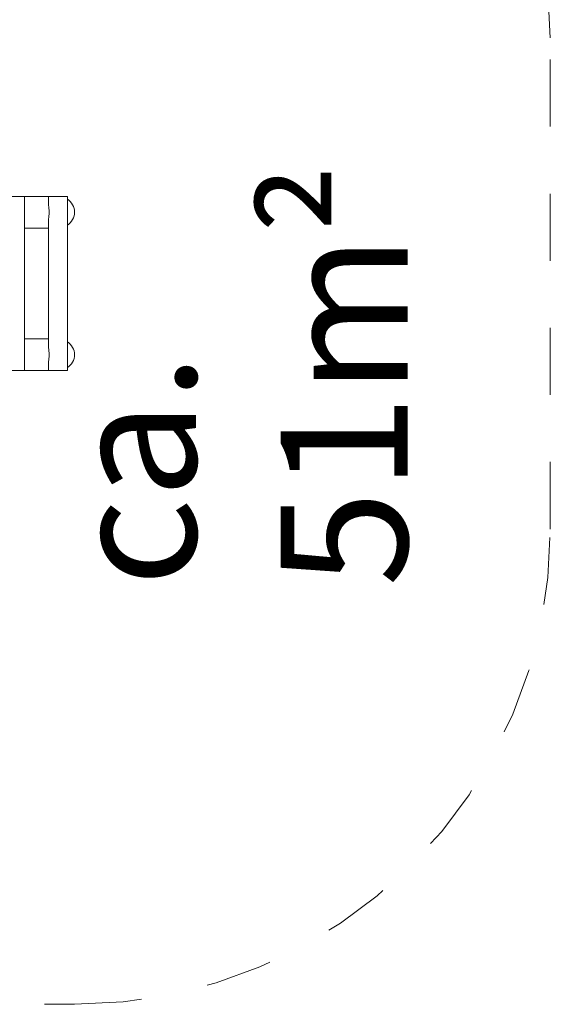
# Model space of a CAD drawing. Units: millimetres. Extents: x 280.6 to 347.7, y 169.5 to 219.7.
# Drawn here: x 338.3 to 346.7, y 170.5 to 186 of the extents above; entities that cross this region are included whole.
import ezdxf

# ---------------------------------------------------------------- set-up
doc = ezdxf.new("R2010")
doc.units = ezdxf.units.MM
doc.header["$MEASUREMENT"] = 0
for name, pattern in [('AI-Linetype-0', [2.116667, 1.058333, -1.058333]), ('AI-Linetype-1', [2.116667, 1.058333, -1.058333]), ('AI-Linetype-2', [2.116667, 1.058333, -1.058333]), ('AI-Linetype-7', [2.116667, 1.058333, -1.058333])]:
    doc.linetypes.add(name, pattern=pattern)
doc.layers.add('Ebene 1', color=7, linetype='Continuous', lineweight=0)

# ---------------------------------------------------------------- blocks, each defined once
blk = doc.blocks.new('Block_0')
at = {"layer": 'Ebene 1', "color": 250, "lineweight": 9}
for p, q in [((338.369, 183.25), (338.069, 183.25)), ((338.369, 180.5), (338.369, 183.25)), ((338.745, 183.25), (338.369, 183.25)), ((339.045, 183.25), (338.745, 183.25)), ((338.745, 183.25), (338.745, 183.129)), ((339.045, 180.5), (339.045, 183.25)), ((338.369, 182.75), (338.745, 182.75)), ((338.745, 182.871), (338.745, 180.879)), ((338.745, 181), (338.369, 181)), ((338.745, 180.621), (338.745, 180.5)), ((338.069, 180.5), (338.369, 180.5)), ((338.369, 180.5), (338.745, 180.5)), ((338.745, 180.5), (339.045, 180.5))]:
    blk.add_line(p, q, dxfattribs=at)
for points in [[(339.045, 183.203), (339.067, 183.187), (339.09, 183.166), (339.111, 183.142), (339.128, 183.116), (339.142, 183.089), (339.151, 183.06), (339.157, 183.03), (339.159, 183), (339.157, 182.97), (339.151, 182.94), (339.142, 182.911), (339.128, 182.884), (339.111, 182.858), (339.09, 182.834), (339.067, 182.813), (339.045, 182.797)], [(338.745, 182.871), (338.745, 182.873), (338.746, 182.885), (338.747, 182.898), (338.75, 182.913), (338.752, 182.929), (338.754, 182.946), (338.756, 182.964), (338.757, 182.982), (338.757, 183), (338.757, 183.018), (338.756, 183.036), (338.754, 183.054), (338.752, 183.071), (338.75, 183.087), (338.747, 183.102), (338.746, 183.115), (338.745, 183.127), (338.745, 183.129)], [(338.745, 180.621), (338.745, 180.623), (338.746, 180.635), (338.747, 180.648), (338.75, 180.663), (338.752, 180.679), (338.754, 180.696), (338.756, 180.714), (338.757, 180.732), (338.757, 180.75), (338.757, 180.768), (338.756, 180.786), (338.754, 180.804), (338.752, 180.821), (338.75, 180.837), (338.747, 180.852), (338.746, 180.865), (338.745, 180.877), (338.745, 180.879)], [(339.045, 180.953), (339.067, 180.937), (339.09, 180.916), (339.111, 180.892), (339.128, 180.866), (339.142, 180.839), (339.151, 180.81), (339.157, 180.78), (339.159, 180.75), (339.157, 180.72), (339.151, 180.69), (339.142, 180.661), (339.128, 180.634), (339.111, 180.608), (339.09, 180.584), (339.067, 180.563), (339.045, 180.547)]]:
    blk.add_lwpolyline(points, dxfattribs=at)
blk = doc.blocks.new('Block_1')
at = {"layer": 'Ebene 1', "color": 250, "linetype": 'AI-Linetype-1', "lineweight": 18}
blk.add_line((346.659, 178), (346.659, 185.75), dxfattribs=at)
at = {"layer": 'Ebene 1', "color": 250, "linetype": 'AI-Linetype-7', "lineweight": 18}
blk.add_line((296.353, 170.5), (339.159, 170.5), dxfattribs=at)
at = {"layer": 'Ebene 1', "color": 250, "linetype": 'AI-Linetype-2', "lineweight": 18}
blk.add_open_spline([(346.659, 185.75), (346.659, 189.892), (343.302, 193.25), (339.159, 193.25)], degree=3, dxfattribs=at)
at = {"layer": 'Ebene 1', "color": 250, "linetype": 'AI-Linetype-0', "lineweight": 18}
blk.add_open_spline([(339.159, 170.5), (343.302, 170.5), (346.659, 173.858), (346.659, 178)], degree=3, dxfattribs=at)

msp = doc.modelspace()

# ---------------------------------------------------------------- block references
at = {"layer": 'Ebene 1'}
for name in ['Block_1', 'Block_0']:
    msp.add_blockref(name, (0, 0), dxfattribs=at)

# ---------------------------------------------------------------- texts
at = {"layer": 'Ebene 1', "insert": (344.409, 177.089), "char_height": 0.2, "attachment_point": 7, "rotation": 90}
msp.add_mtext('\\C7;\\FVAGRounded Lt Normal|b0|i0|c1;\\H2.000000;\\W1.000000;ca. 51m²', dxfattribs=at)

doc.saveas('drawing.dxf')
